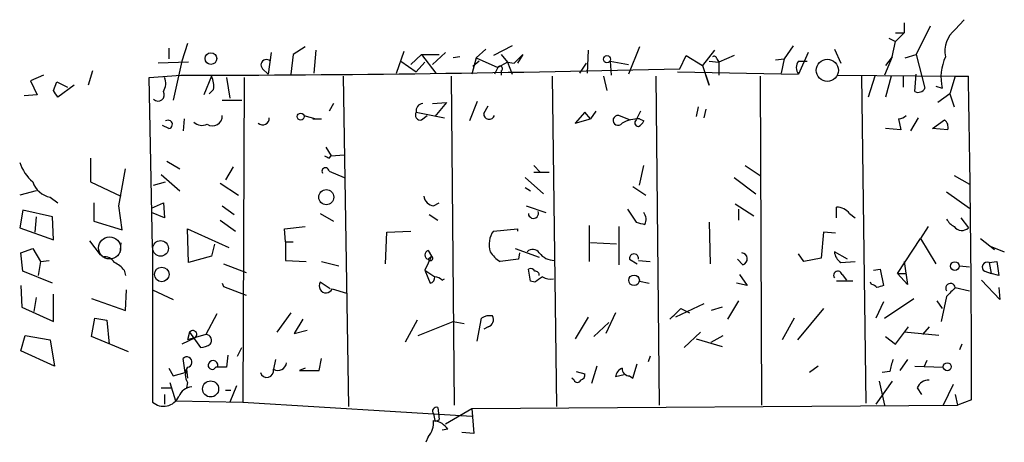
# Model space of a CAD drawing. Extents: x 0 to 723, y 1 to 879.
# Drawn here: x 454 to 531, y 290 to 323 of the extents above; entities that cross this region are included whole.
import ezdxf

# ---------------------------------------------------------------- set-up
doc = ezdxf.new("R2010")
doc.units = 0
doc.header["$MEASUREMENT"] = 0
doc.layers.add('MAIN', color=5, linetype='CONTINUOUS')

msp = doc.modelspace()

# ---------------------------------------------------------------- linework, layer by layer
at = {"layer": 'MAIN'}
for p, q in [((522.986, 322.326), (522.986, 321.564)), ((526.9653, 321.818), (527.6427, 322.58)), ((522.3087, 321.564), (522.986, 321.564)), ((522.986, 321.564), (522.3087, 320.8866)), ((525.018, 322.072), (523.9173, 319.8706)), ((467.2753, 320.7173), (466.852, 319.3626)), ((521.8007, 321.1406), (522.3087, 320.8866)), ((522.0547, 319.7013), (522.3087, 320.8866)), ((465.836, 320.3786), (465.836, 319.532)), ((473.7947, 320.04), (473.5407, 318.3466)), ((476.4193, 320.4633), (475.488, 319.8706)), ((477.266, 320.2093), (477.0967, 318.4313)), ((483.5313, 318.4313), (484.124, 320.1246)), ((487.3413, 320.04), (486.3253, 319.1086)), ((489.712, 319.6166), (490.474, 320.294)), ((492.506, 320.548), (491.0667, 319.786)), ((498.4327, 320.2093), (498.348, 318.4313)), ((502.412, 320.4633), (501.5653, 318.3466)), ((508.254, 320.2093), (507.3227, 319.024)), ((514.35, 320.548), (513.6727, 319.532)), ((515.5353, 320.04), (514.7733, 318.3466)), ((517.5673, 320.294), (518.0753, 319.1933)), ((467.36, 319.278), (464.9893, 319.1933)), ((466.852, 319.3626), (466.1747, 316.3146)), ((475.488, 319.8706), (475.3187, 318.3466)), ((483.87, 319.3626), (485.0553, 318.516)), ((484.632, 319.1086), (485.4787, 319.8706)), ((485.7327, 319.278), (485.0553, 318.516)), ((485.4787, 319.8706), (486.8333, 319.8706)), ((485.4787, 319.8706), (486.5793, 318.4313)), ((488.442, 319.7013), (487.934, 319.6166)), ((489.712, 319.6166), (489.3733, 318.3466)), ((489.966, 319.3626), (489.458, 318.9393)), ((489.712, 319.6166), (491.4053, 318.8546)), ((492.1673, 319.278), (491.4053, 318.8546)), ((491.6593, 319.8706), (492.1673, 319.278)), ((492.1673, 319.278), (492.6753, 319.1933)), ((492.1673, 319.278), (492.506, 318.3466)), ((492.6753, 319.1933), (493.3527, 319.8706)), ((493.3527, 319.8706), (492.9293, 319.1933)), ((498.2633, 319.1933), (497.7553, 318.4313)), ((500.126, 319.3626), (500.2107, 318.262)), ((500.126, 319.3626), (501.5653, 319.1086)), ((505.5447, 318.77), (506.0527, 319.786)), ((506.0527, 319.786), (507.3227, 319.024)), ((507.8307, 319.3626), (508.5927, 319.278)), ((508.4233, 319.532), (508.5927, 319.278)), ((509.778, 319.786), (508.5927, 319.278)), ((508.5927, 319.278), (508.5927, 318.262)), ((512.9953, 319.4473), (513.6727, 319.532)), ((513.6727, 319.532), (513.4187, 318.4313)), ((514.7733, 319.3626), (515.4507, 319.3626)), ((522.0547, 319.7013), (521.462, 318.262)), ((522.0547, 319.7013), (521.5467, 319.024)), ((523.0707, 319.6166), (523.9173, 319.8706)), ((523.9173, 319.8706), (524.5947, 317.246)), ((459.9093, 318.6006), (459.5707, 317.5)), ((473.1173, 318.77), (473.5407, 318.3466)), ((491.4053, 318.8546), (491.1513, 318.3466)), ((491.6593, 318.6006), (491.6593, 318.262)), ((505.3753, 318.516), (514.7733, 318.3466)), ((507.3227, 319.024), (507.8307, 317.5)), ((456.0993, 318.262), (455.0833, 317.8386)), ((455.0833, 317.8386), (455.5913, 316.738)), ((456.8613, 317.0766), (457.1153, 317.754)), ((457.1153, 317.754), (457.962, 317.3306)), ((464.312, 318.0926), (466.7673, 318.262)), ((464.566, 304.8846), (464.312, 318.0926)), ((469.138, 318.1773), (468.5453, 316.738)), ((470.3233, 318.0926), (470.5773, 316.484)), ((471.678, 318.0926), (471.5933, 292.862)), ((479.3827, 318.1773), (479.806, 292.5233)), ((487.7647, 318.1773), (488.0187, 292.608)), ((495.6387, 318.1773), (495.9773, 292.5233)), ((499.618, 318.1773), (499.872, 317.0766)), ((503.682, 318.1773), (503.936, 292.608)), ((507.8307, 317.5), (507.5767, 318.262)), ((511.81, 318.1773), (511.8947, 292.608)), ((517.8213, 318.262), (526.9653, 318.1773)), ((519.684, 318.1773), (520.0227, 292.7773)), ((520.7, 318.1773), (520.192, 316.5686)), ((521.97, 318.1773), (521.5467, 316.5686)), ((522.9013, 318.1773), (522.9013, 317.3306)), ((523.8327, 316.992), (523.9173, 318.3466)), ((526.9653, 318.1773), (526.542, 316.8226)), ((526.9653, 318.1773), (527.9813, 318.1773)), ((458.47, 317.5), (457.2, 316.5686)), ((469.3073, 317.1613), (468.9687, 316.8226)), ((525.4413, 317.4153), (525.9493, 317.246)), ((455.5913, 316.738), (454.5753, 316.6533)), ((469.9847, 316.3146), (471.5087, 316.3146)), ((486.3253, 316.0606), (487.426, 316.1453)), ((487.426, 316.1453), (486.4947, 315.0446)), ((489.7967, 316.23), (489.204, 314.706)), ((526.542, 316.8226), (525.6107, 316.1453)), ((526.542, 316.8226), (526.8807, 315.8066)), ((478.6207, 316.0606), (478.282, 315.468)), ((485.0553, 315.3833), (487.2567, 314.96)), ((490.3047, 315.2986), (490.6433, 315.8913)), ((498.1787, 315.3833), (497.4167, 314.5366)), ((498.602, 314.8753), (498.1787, 315.3833)), ((499.0253, 315.468), (498.602, 314.8753)), ((502.4967, 315.468), (502.158, 314.7906)), ((506.984, 315.8066), (506.8147, 315.0446)), ((507.5767, 315.6373), (507.4073, 314.96)), ((467.0213, 314.8753), (466.9367, 313.944)), ((476.3347, 315.1293), (477.266, 314.8753)), ((477.012, 314.8753), (477.6893, 314.8753)), ((485.4787, 314.7906), (485.902, 315.1293)), ((497.4167, 314.5366), (498.602, 314.8753)), ((501.65, 314.7906), (500.8033, 315.1293)), ((502.412, 314.8753), (502.7507, 314.706)), ((522.5627, 314.8753), (522.732, 314.0286)), ((524.0867, 314.96), (523.494, 313.944)), ((525.1873, 314.1133), (526.1187, 314.7906)), ((465.836, 314.1133), (465.328, 314.3673)), ((522.732, 314.0286), (521.5467, 314.1133)), ((526.3727, 314.0286), (525.1873, 314.1133)), ((478.028, 312.674), (478.4513, 311.9966)), ((459.74, 311.8273), (459.74, 309.9646)), ((465.6667, 311.5733), (466.6827, 310.9806)), ((478.282, 311.8273), (478.4513, 311.9966)), ((478.4513, 311.9966), (479.4673, 312.0813)), ((461.9413, 308.102), (462.4493, 310.9806)), ((470.8313, 311.15), (470.2387, 310.134)), ((478.282, 310.8113), (479.4673, 310.3033)), ((494.1993, 311.2346), (494.7073, 310.7266)), ((502.412, 309.7106), (502.7507, 311.2346)), ((510.6247, 311.2346), (511.81, 310.4726)), ((465.2433, 310.5573), (466.6827, 309.2873)), ((493.522, 310.3033), (494.9613, 309.0333)), ((494.1993, 310.7266), (495.3847, 310.7266)), ((509.778, 310.3033), (511.4713, 309.0333)), ((526.8807, 310.4726), (528.066, 309.7953)), ((455.5067, 309.2873), (454.2367, 308.9486)), ((459.74, 309.9646), (462.1107, 308.864)), ((464.6507, 309.7106), (465.582, 309.9646)), ((469.8153, 309.88), (471.2547, 308.9486)), ((493.522, 309.5413), (493.9453, 309.2873)), ((501.904, 309.626), (502.92, 308.9486)), ((456.6073, 308.7793), (457.2, 308.356)), ((526.288, 309.2026), (528.066, 307.9326)), ((454.4907, 307.7633), (454.2367, 306.4086)), ((456.7767, 307.2553), (454.4907, 307.7633)), ((459.994, 308.356), (459.994, 306.9166)), ((462.1953, 306.2393), (461.9413, 308.102)), ((464.4813, 307.9326), (465.4127, 308.356)), ((465.4127, 308.356), (465.4973, 307.1706)), ((469.9847, 308.102), (470.916, 307.4246)), ((486.41, 308.102), (486.8333, 308.356)), ((493.6067, 308.102), (495.1307, 307.594)), ((501.4807, 307.848), (502.158, 306.832)), ((509.8627, 308.2713), (511.302, 307.34)), ((510.1167, 307.848), (510.1167, 307.0013)), ((517.7367, 307.1706), (517.7367, 308.0173)), ((455.5067, 307.2553), (455.422, 306.07)), ((456.8613, 305.4773), (456.7767, 307.2553)), ((465.4973, 307.1706), (464.4813, 307.594)), ((469.8153, 307.0013), (471.0007, 306.1546)), ((477.6047, 307.5093), (478.6207, 306.9166)), ((486.0713, 307.4246), (486.7487, 307.0013)), ((518.7527, 307.5093), (519.176, 307.1706)), ((527.3887, 307.1706), (527.9813, 306.4086)), ((454.2367, 306.4086), (456.8613, 305.4773)), ((459.994, 306.9166), (462.1953, 306.2393)), ((467.36, 303.6993), (467.2753, 306.324)), ((467.2753, 306.324), (470.4927, 304.8846)), ((474.8107, 306.324), (476.4193, 306.4933)), ((474.8953, 305.308), (474.8107, 306.324)), ((482.7693, 306.07), (484.632, 306.1546)), ((491.0667, 306.1546), (492.9293, 306.324)), ((492.9293, 306.324), (492.9293, 306.1546)), ((498.5173, 306.578), (498.5173, 303.784)), ((500.8033, 306.4933), (500.8033, 303.53)), ((507.8307, 306.832), (507.9153, 303.6146)), ((524.8487, 306.4933), (524.256, 305.562)), ((459.6553, 305.3926), (460.502, 304.292)), ((482.6847, 303.6146), (482.7693, 306.07)), ((516.7207, 306.07), (516.5513, 304.038)), ((517.652, 305.9853), (516.7207, 306.07)), ((522.478, 302.8526), (524.256, 305.562)), ((524.256, 305.562), (525.4413, 303.6146)), ((528.9127, 305.562), (530.0133, 304.7153)), ((454.3213, 304.4613), (455.2527, 304.8)), ((455.2527, 304.8), (455.8453, 303.784)), ((462.1107, 305.2233), (462.026, 304.4613)), ((464.566, 304.8846), (464.566, 292.862)), ((469.392, 305.1386), (469.138, 304.2073)), ((474.8953, 305.308), (475.488, 305.308)), ((474.8953, 305.308), (474.8953, 303.8686)), ((485.9867, 304.6306), (486.2407, 304.2073)), ((492.76, 304.8), (494.6227, 304.1226)), ((500.634, 305.1386), (498.602, 305.2233)), ((529.6747, 304.9693), (530.7753, 304.546)), ((454.4907, 303.022), (454.3213, 304.4613)), ((455.8453, 303.784), (456.5227, 303.8686)), ((469.138, 304.2073), (467.36, 303.6993)), ((474.8953, 303.8686), (476.504, 303.784)), ((486.2407, 304.2073), (485.7327, 303.1066)), ((485.9867, 303.9533), (486.2407, 304.2073)), ((493.014, 303.9533), (491.5747, 303.784)), ((493.0987, 304.4613), (493.014, 303.9533)), ((501.65, 303.9533), (502.2427, 303.6146)), ((502.3273, 303.8686), (503.2587, 303.784)), ((510.4553, 303.53), (510.032, 303.9533)), ((515.1967, 303.784), (514.7733, 304.3766)), ((516.5513, 304.038), (515.1967, 303.784)), ((518.5833, 303.9533), (517.5673, 304.546)), ((455.8453, 303.784), (455.676, 302.6833)), ((462.3647, 303.1066), (462.4493, 302.6833)), ((470.0693, 303.6146), (471.8473, 302.9373)), ((477.6893, 303.784), (479.044, 303.4453)), ((485.7327, 303.1066), (486.4947, 302.5986)), ((485.7327, 303.1066), (486.156, 302.0906)), ((493.9453, 302.26), (493.776, 303.1913)), ((518.0753, 303.6993), (519.176, 303.784)), ((520.6153, 303.1066), (521.1233, 303.1913)), ((521.1233, 303.1913), (521.3773, 301.9213)), ((522.986, 303.784), (523.24, 302.006)), ((527.304, 303.4453), (528.066, 303.3606)), ((529.59, 303.6993), (530.1827, 303.784)), ((529.59, 303.6993), (529.7593, 302.8526)), ((530.1827, 303.784), (530.352, 302.6833)), ((456.7767, 302.0906), (454.4907, 303.022)), ((487.0873, 302.3446), (487.2567, 302.4293)), ((510.2013, 302.768), (510.794, 301.9213)), ((518.16, 302.768), (518.4987, 302.3446)), ((522.478, 302.8526), (523.1553, 302.8526)), ((523.24, 302.006), (522.478, 302.8526)), ((530.4367, 300.8206), (528.9973, 302.3446)), ((529.2513, 303.022), (529.7593, 302.8526)), ((530.352, 302.6833), (529.7593, 302.8526)), ((454.3213, 301.9213), (454.406, 300.228)), ((462.4493, 299.974), (462.534, 301.5826)), ((464.566, 301.5826), (466.1747, 300.8206)), ((469.9847, 302.0906), (470.0693, 301.8366)), ((470.0693, 301.8366), (471.8473, 301.1593)), ((478.3667, 301.6673), (477.6047, 302.1753)), ((478.536, 301.6673), (479.6367, 301.3286)), ((494.284, 302.1753), (493.9453, 302.26)), ((502.412, 302.26), (503.174, 302.0906)), ((510.794, 301.9213), (509.9473, 302.0906)), ((519.0067, 302.26), (517.7367, 302.26)), ((520.446, 302.006), (520.3613, 302.1753)), ((526.9653, 301.752), (528.066, 301.498)), ((530.352, 301.752), (530.4367, 300.8206)), ((455.5067, 300.99), (455.3373, 299.8893)), ((456.8613, 299.1273), (456.8613, 301.244)), ((459.8247, 300.9053), (462.4493, 299.974)), ((521.462, 299.3813), (523.748, 300.9053)), ((526.288, 301.0746), (525.8647, 299.1273)), ((454.406, 300.228), (456.8613, 299.1273)), ((507.4073, 300.482), (505.206, 299.466)), ((505.6293, 300.1433), (506.3067, 299.8046)), ((508.8467, 300.228), (508, 299.974)), ((510.1167, 300.736), (509.27, 299.2966)), ((516.7207, 300.1433), (514.6887, 297.688)), ((521.3773, 300.6513), (520.7847, 299.3813)), ((525.526, 300.736), (525.9493, 300.1433)), ((459.8247, 297.942), (460.0787, 299.3813)), ((460.0787, 299.3813), (461.01, 299.212)), ((469.5613, 299.72), (468.7147, 298.1113)), ((475.3187, 299.8046), (474.218, 298.2806)), ((476.25, 299.2966), (475.5727, 298.196)), ((489.7967, 297.6033), (490.1353, 299.3813)), ((498.4327, 299.466), (497.4167, 297.7726)), ((500.5493, 299.8046), (499.7873, 298.196)), ((514.4347, 299.3813), (513.5033, 297.688)), ((461.01, 299.212), (461.1793, 297.3493)), ((485.14, 299.212), (484.2087, 297.5186)), ((485.2247, 298.0266), (487.934, 299.1273)), ((487.934, 299.1273), (488.7807, 298.958)), ((490.6433, 298.704), (490.3047, 298.5346)), ((498.856, 297.942), (500.0413, 299.0426)), ((522.3087, 297.3493), (523.3247, 298.704)), ((524.9333, 298.704), (524.4253, 298.1113)), ((454.3213, 296.8413), (454.66, 298.0266)), ((454.66, 298.0266), (456.6073, 297.688)), ((462.7033, 296.7566), (459.8247, 297.942)), ((467.868, 297.8573), (466.852, 297.3493)), ((467.4447, 298.2806), (467.2753, 297.688)), ((468.7147, 298.1113), (467.2753, 297.688)), ((467.4447, 298.2806), (468.2913, 297.0953)), ((475.5727, 298.196), (476.5887, 298.45)), ((507.1533, 298.2806), (505.8833, 297.0953)), ((506.8147, 297.7726), (508.8467, 297.18)), ((508, 297.5186), (508.9313, 298.0266)), ((521.5467, 297.942), (522.3087, 297.3493)), ((525.6953, 298.0266), (522.986, 298.2806)), ((456.6073, 297.688), (456.946, 295.656)), ((471.17, 296.418), (471.5087, 297.0953)), ((527.4733, 297.3493), (527.304, 296.926)), ((456.946, 295.656), (454.3213, 296.8413)), ((467.106, 295.148), (466.9367, 296.2486)), ((470.408, 296.5026), (470.3233, 295.5713)), ((477.52, 295.3173), (477.6893, 296.2486)), ((503.2587, 296.418), (503.0893, 295.9946)), ((465.836, 295.4866), (466.1747, 294.894)), ((474.1333, 296.164), (473.964, 295.402)), ((476.4193, 295.4866), (475.996, 295.3173)), ((499.11, 295.656), (498.6867, 294.3013)), ((501.904, 294.7246), (502.2427, 295.8253)), ((516.2973, 295.656), (515.62, 295.148)), ((523.24, 296.164), (522.6473, 295.3173)), ((523.8327, 295.656), (526.034, 295.5713)), ((524.764, 296.0793), (524.51, 295.5713)), ((466.1747, 294.894), (467.106, 295.148)), ((467.1907, 295.402), (467.2753, 294.7246)), ((475.996, 295.3173), (477.52, 295.3173)), ((497.332, 294.5553), (497.1627, 294.7246)), ((497.5013, 295.2326), (498.1787, 295.0633)), ((501.2267, 294.9786), (500.5493, 294.8093)), ((501.65, 294.894), (501.904, 294.7246)), ((521.8853, 295.2326), (521.2927, 295.148)), ((465.2433, 293.9626), (466.0053, 293.9626)), ((465.9207, 294.386), (466.344, 292.9466)), ((467.2753, 294.386), (467.1907, 293.9626)), ((471.0853, 294.132), (470.5773, 292.862)), ((522.0547, 294.4706), (520.7847, 292.6926)), ((521.0387, 294.4706), (521.462, 292.608)), ((524.002, 293.9626), (524.3407, 293.4546)), ((526.796, 294.2166), (526.034, 292.608)), ((465.4973, 293.4546), (465.4973, 292.6926)), ((470.2387, 293.7933), (470.662, 293.7933)), ((526.9653, 293.4546), (527.1347, 292.608)), ((466.344, 292.9466), (471.5933, 292.862)), ((471.5933, 292.862), (489.3733, 291.7613)), ((486.7487, 292.4386), (486.8333, 291.5073)), ((489.3733, 292.354), (527.1347, 292.608)), ((528.2353, 293.0313), (527.1347, 292.608)), ((486.41, 291.9306), (486.4947, 291.4226)), ((487.3413, 291.1686), (489.3733, 292.354)), ((489.3733, 292.354), (489.5427, 290.4066)), ((485.9867, 290.1526), (485.8173, 289.7293)), ((487.5107, 290.7453), (487.0873, 290.6606)), ((489.5427, 290.4066), (488.6113, 290.4913))]:
    msp.add_line(p, q, dxfattribs=at)
for centre, radius in [((469.0993, 319.5586), 0.4538), ((499.8892, 319.5085), 0.278), ((476.0806, 315.0447), 0.2677), ((478.0683, 308.7847), 0.5851), ((465.1889, 304.8032), 0.6073), ((465.2821, 302.7744), 0.5671), ((526.9323, 303.4289), 0.3392), ((501.9942, 302.3242), 0.41), ((526.3409, 295.6031), 0.3085), ((469.0785, 293.8749), 0.6231)]:
    msp.add_circle(centre, radius, dxfattribs=at)
at = {"layer": 'MAIN', "color": 5}
for centre in [(517.0169, 318.643), (461.2216, 304.8423)]:
    msp.add_circle(centre, 0.8616, dxfattribs=at)
at = {"layer": 'MAIN'}
for centre, radius, start, end in [((528.2818, 320.1486), 2.1261, 128.259548, 192.145012), ((473.4136, 319.0663), 0.4191, 44.990333, 225), ((508.2117, 319.532), 0.2116, 0, 126.875312), ((515.4298, 318.8546), 0.8301, 142.267279, 217.732721), ((529.6387, 318.1051), 3.7881, 155.078867, 193.108098), ((464.9842, 1934.6346), 1616.3736, 270.0632058, 271.4379037), ((491.5746, 318.7699), 0.1893, 296.578587, 153.421413), ((464.3543, 317.6269), 1.2342, 329.041816, 22.167779), ((467.6988, 317.4154), 1.6284, 351.022983, 27.896356), ((-825.2877, 291.9336), 1353.5234, 0.0464666, 1.1109874), ((330.0191, 232.1399), 152.6538, 33.578089, 33.807251), ((464.9988, 316.738), 0.4856, 224.215861, 31.536392), ((524.0867, 317.5001), 0.568, 243.43946, 333.425927), ((485.3856, 315.1717), 0.3923, 147.355168, 283.728071), ((485.6103, 315.4962), 0.5664, 94.760281, 191.498411), ((465.7748, 314.4379), 0.3302, 280.677194, 125.721221), ((468.4076, 315.2349), 0.8754, 224.504767, 296.579686), ((469.2227, 315.0869), 0.7631, 236.301603, 3.184827), ((473.1234, 314.9054), 0.5049, 226.934553, 6.208599), ((490.7395, 315.2716), 0.4357, 176.446637, 340.937098), ((500.7402, 314.7515), 0.383, 80.518005, 325.874342), ((502.4438, 311.8694), 3.0061, 90.606121, 117.466923), ((502.3335, 314.5669), 0.2844, 128.11535, 268.750695), ((502.0304, 315.0029), 0.7791, 292.400936, 337.599064), ((522.5033, 315.8323), 0.9588, 273.551733, 312.844497), ((525.7378, 314.2403), 0.6693, 341.559637, 55.310261), ((520.4326, 396.5769), 94.6529, 243.327125, 243.556335), ((457.6658, 312.674), 3.6282, 199.069673, 228.310462), ((478.0052, 310.7951), 0.2773, 3.349473, 213.512416), ((456.9672, 310.5572), 1.814, 199.067203, 258.556266), ((486.537, 308.991), 0.898, 188.130102, 261.869898), ((517.6801, 306.634), 1.3845, 39.216318, 87.656956), ((494.1708, 307.5319), 0.3954, 183.276274, 21.777193), ((502.0218, 307.0583), 0.9046, 334.060937, 36.313768), ((527.6001, 307.8054), 1.4964, 208.735138, 241.264862), ((492.5109, 305.1022), 1.787, 143.91888, 198.134825), ((544.8407, 476.0486), 174.5167, 255.843185, 256.0724), ((527.4673, 306.9225), 0.7269, 216.191966, 315.005574), ((486.0855, 304.2919), 0.3527, 106.262153, 253.733298), ((494.1207, 304.1044), 0.616, 35.411159, 134.197517), ((460.8549, 303.2902), 0.8524, 28.681808, 102.438404), ((486.156, 304.038), 0.1893, 206.578587, 63.421413), ((492.8843, 305.8556), 2.4508, 212.29978, 237.700221), ((495.8017, 305.3376), 1.469, 216.621835, 270.245719), ((501.9887, 304.0295), 0.3471, 347.317201, 192.679176), ((510.3199, 303.9872), 0.4768, 286.496681, 83.88407), ((518.6683, 304.6308), 1.1043, 184.404277, 237.518859), ((460.798, 301.8786), 1.9906, 38.089814, 66.155872), ((493.9453, 302.8525), 0.3787, 26.585347, 116.55152), ((529.4395, 303.3512), 0.3792, 66.618902, 240.243874), ((486.0457, 302.5311), 0.4541, 284.057665, 8.549485), ((486.4359, 301.6431), 0.9573, 47.120783, 86.478547), ((494.3263, 302.7256), 0.2994, 351.878017, 98.121983), ((498.388, 297.0556), 6.5616, 122.352853, 128.715993), ((495.5115, 303.5718), 1.162, 236.884348, 280.502431), ((517.8354, 302.7068), 0.3302, 10.677194, 215.721221), ((478.0473, 301.879), 0.5326, 146.199542, 336.578217), ((520.4033, 301.4551), 0.5525, 32.502209, 85.567893), ((563.4458, 174.8443), 133.8593, 108.316987, 108.546184), ((526.5956, 301.7078), 0.3723, 6.817716, 214.296124), ((695.989, 132.0759), 239.4974, 134.889638, 135.118804), ((293.5435, 511.3574), 299.3189, 314.888793, 315.117989), ((490.7702, 298.4077), 1.1623, 79.501163, 123.109008), ((490.4952, 299.2543), 0.5699, 285.062887, 31.327573), ((467.6996, 298.1122), 0.3055, 303.450795, 146.549205), ((468.6988, 297.648), 0.4636, 319.882672, 88.034437), ((468.2064, 298.6199), 1.527, 273.187323, 303.684864), ((467.227, 295.9704), 0.4021, 276.900508, 136.219304), ((468.2065, 294.9786), 1.1038, 147.523632, 212.471989), ((469.1958, 295.7099), 0.3132, 174.376751, 333.737622), ((469.265, 295.6983), 0.3833, 353.66476, 173.66476), ((469.9, 83.9215), 211.6502, 89.885408, 90.114592), ((474.3027, 295.9947), 0.6826, 240.254078, 352.87186), ((501.3598, 294.7305), 0.8143, 111.805329, 174.446932), ((501.6359, 295.4726), 0.5788, 178.613923, 271.395974), ((525.7373, 294.6825), 3.8911, 157.620265, 171.872605), ((473.4522, 295.2903), 0.5238, 195.76062, 12.311707), ((497.7299, 294.9956), 0.4539, 284.039305, 8.578205), ((467.7411, 292.8195), 1.2344, 95.910121, 157.829674), ((497.586, 294.6612), 0.2752, 202.632677, 337.367323), ((524.8846, 293.6038), 0.9527, 87.070024, 157.876971), ((465.426, 293.8224), 1.2892, 228.15682, 335.379129), ((486.6428, 292.1423), 0.3147, 70.332702, 222.282263), ((484.6736, 291.2958), 1.741, 318.956794, 4.176591), ((486.5718, 291.7142), 0.3335, 240.975434, 321.648793), ((486.1561, 289.814), 1.6439, 34.508882, 78.113137)]:
    msp.add_arc(centre, radius, start, end, dxfattribs=at)

doc.saveas('drawing.dxf')
